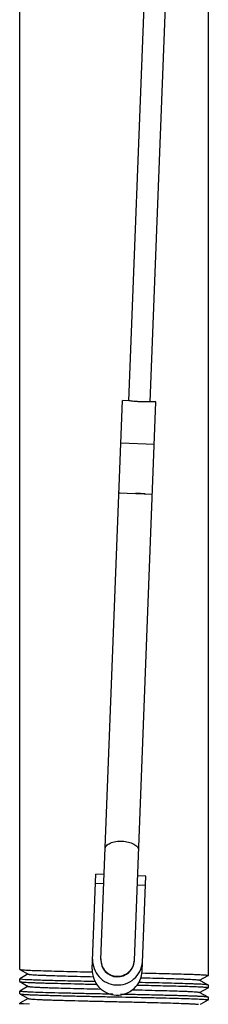
# Model space of a CAD drawing. Units: inches. Extents: x 0 to 37.2, y 0 to 26.9.
# Drawn here: x 10.5 to 10.8, y 11.1 to 12.5 of the extents above; entities that cross this region are included whole.
import ezdxf

# ---------------------------------------------------------------- set-up
doc = ezdxf.new("R2010")
doc.units = ezdxf.units.IN
doc.header["$LTSCALE"] = 1.21
doc.header["$MEASUREMENT"] = 0
doc.layers.get('0').update_dxf_attribs({"linetype": 'CONTINUOUS'})
doc.layers.add('02___PRT_ALL_AXES', color=7, linetype='CONTINUOUS')

msp = doc.modelspace()

# ---------------------------------------------------------------- linework, layer by layer
at = {"color": 7, "linetype": 'Continuous'}
for p, q in [((10.7717, 13.7601), (10.7019, 11.955)), ((10.802, 13.7592), (10.7321, 11.9538)), ((10.663, 11.1705), (10.6934, 11.9554)), ((10.7022, 11.955), (10.6934, 11.9554)), ((10.7102, 11.1687), (10.7406, 11.9535)), ((10.7406, 11.9535), (10.7318, 11.9539)), ((10.6911, 11.8963), (10.7383, 11.8944)), ((10.6884, 11.8259), (10.7356, 11.8241)), ((10.651, 11.1569), (10.6561, 11.2901)), ((10.6676, 11.2896), (10.6561, 11.2901)), ((10.7263, 11.2873), (10.7148, 11.2878)), ((10.7211, 11.1541), (10.7263, 11.2873)), ((10.6671, 11.2764), (10.6556, 11.2769)), ((10.7258, 11.2742), (10.7143, 11.2746)), ((10.8142, 11.1651), (10.8141, 11.165)), ((10.8142, 11.1516), (10.8142, 11.1651)), ((10.549, 11.1565), (10.5491, 11.1564)), ((10.5491, 11.1564), (10.5611, 11.1497)), ((10.5611, 11.15), (10.5491, 11.1431)), ((10.6499, 11.1529), (10.6509, 11.1529)), ((10.7207, 11.1514), (10.7213, 11.1514)), ((10.802, 11.1412), (10.8141, 11.1479)), ((10.8142, 11.148), (10.8141, 11.1479)), ((10.549, 11.143), (10.5491, 11.1431)), ((10.5499, 11.1427), (10.549, 11.143)), ((10.549, 11.1394), (10.5491, 11.1393)), ((10.5491, 11.1393), (10.5611, 11.1326)), ((10.5572, 11.142), (10.5499, 11.1427)), ((10.8141, 11.1345), (10.802, 11.1414)), ((10.8142, 11.1344), (10.8141, 11.1345)), ((10.549, 11.1258), (10.5491, 11.1259)), ((10.5502, 11.1254), (10.549, 11.1258)), ((10.549, 11.1222), (10.5491, 11.1221)), ((10.5611, 11.1328), (10.5491, 11.1259)), ((10.5491, 11.1221), (10.5611, 11.1154)), ((10.802, 11.124), (10.8141, 11.1307)), ((10.8141, 11.1173), (10.802, 11.1242)), ((10.8142, 11.1308), (10.8141, 11.1307)), ((10.549, 11.1087), (10.5491, 11.1088)), ((10.5611, 11.1156), (10.5491, 11.1088)), ((10.5543, 11.1079), (10.5523, 11.108)), ((10.563, 11.1074), (10.5543, 11.1079)), ((10.803, 11.1074), (10.8042, 11.1081)), ((10.8042, 11.1081), (10.8141, 11.1135)), ((10.8142, 11.1172), (10.8141, 11.1173)), ((10.8142, 11.1136), (10.8141, 11.1135))]:
    msp.add_line(p, q, dxfattribs=at)
for centre, radius, start, end in [((10.6866, 11.1696), 0.0236, 177.802, 357.7649), ((10.6873, 11.1695), 0.0344, 355.2031, 357.7802)]:
    msp.add_arc(centre, radius, start, end, dxfattribs=at)
for start_param, end_param in [(2.722773, 3.141593), (0.975543, 1.570796), (0, 0.028728)]:
    msp.add_ellipse((10.712, 11.8243), major_axis=(0.0236, -0.0009), ratio=0.029343, start_param=start_param, end_param=end_param, dxfattribs=at)
for points, knots in [([(10.7318, 11.9539), (10.7312, 11.9539), (10.7294, 11.9538), (10.7262, 11.9537), (10.7218, 11.9537), (10.717, 11.9538), (10.7121, 11.9541), (10.7078, 11.9545), (10.7046, 11.9548), (10.7028, 11.955), (10.7022, 11.955)], [0, 0, 0, 0, 0.063487, 0.177529, 0.328856, 0.5, 0.671143, 0.82247, 0.936512, 1, 1, 1, 1]), ([(10.669, 11.3257), (10.6691, 11.3265), (10.6695, 11.3281), (10.671, 11.3303), (10.6733, 11.3323), (10.6776, 11.3346), (10.6843, 11.3364), (10.6931, 11.3369), (10.7018, 11.3357), (10.7083, 11.3334), (10.7124, 11.3308), (10.7146, 11.3287), (10.7159, 11.3263), (10.7162, 11.3247), (10.7162, 11.3239)], [0, 0, 0, 0, 0.040982, 0.08643, 0.138839, 0.199115, 0.340742, 0.5, 0.659258, 0.800885, 0.861161, 0.91357, 0.959018, 1, 1, 1, 1]), ([(10.6515, 11.1709), (10.6514, 11.1664), (10.6528, 11.1573), (10.6599, 11.1454), (10.671, 11.1371), (10.6844, 11.1337), (10.6981, 11.1355), (10.7102, 11.1424), (10.7187, 11.1533), (10.7212, 11.1622), (10.7216, 11.1667)], [0, 0, 0, 0, 0.124969, 0.249955, 0.374952, 0.499962, 0.624972, 0.749974, 0.87494, 1, 1, 1, 1]), ([(10.6631, 11.1712), (10.6629, 11.1681), (10.6639, 11.1619), (10.6689, 11.1538), (10.6765, 11.1483), (10.6857, 11.1461), (10.695, 11.1476), (10.7031, 11.1525), (10.7086, 11.1601), (10.7101, 11.1663), (10.7102, 11.1694)], [0, 0, 0, 0, 0.124946, 0.250002, 0.374985, 0.5, 0.625015, 0.749998, 0.875054, 1, 1, 1, 1]), ([(10.5491, 11.1564), (10.5492, 11.1564), (10.5494, 11.1563), (10.55, 11.1562), (10.5507, 11.1561), (10.5521, 11.1559), (10.5544, 11.1557), (10.5578, 11.1555), (10.5619, 11.1553), (10.5669, 11.1551), (10.5726, 11.1549), (10.5815, 11.1546), (10.5943, 11.1542), (10.6113, 11.1538), (10.63, 11.1533), (10.6431, 11.153), (10.6499, 11.1529)], [0, 0, 0, 0, 0.003223, 0.008507, 0.015892, 0.025377, 0.050586, 0.084, 0.125434, 0.174598, 0.231179, 0.294834, 0.441599, 0.611098, 0.798824, 1, 1, 1, 1]), ([(10.5611, 11.1497), (10.5612, 11.1497), (10.5615, 11.1496), (10.562, 11.1495), (10.5626, 11.1494), (10.5639, 11.1492), (10.566, 11.1491), (10.5691, 11.1488), (10.5729, 11.1486), (10.5774, 11.1484), (10.5826, 11.1482), (10.5907, 11.1479), (10.6023, 11.1475), (10.6177, 11.1471), (10.6347, 11.1466), (10.6465, 11.1464), (10.6526, 11.1462)], [0, 0, 0, 0, 0.003435, 0.008918, 0.016479, 0.026118, 0.051587, 0.085216, 0.1268, 0.176052, 0.232674, 0.296312, 0.442887, 0.612025, 0.799342, 1, 1, 1, 1]), ([(10.651, 11.1569), (10.6508, 11.1523), (10.6523, 11.143), (10.6596, 11.131), (10.671, 11.1228), (10.6847, 11.1195), (10.6985, 11.1217), (10.7105, 11.1291), (10.7188, 11.1404), (10.721, 11.1496), (10.7211, 11.1541)], [0, 0, 0, 0, 0.124981, 0.249973, 0.374981, 0.5, 0.625019, 0.750027, 0.875019, 1, 1, 1, 1]), ([(10.7213, 11.1514), (10.7318, 11.1512), (10.7512, 11.1507), (10.7743, 11.1501), (10.7898, 11.1496), (10.7987, 11.1493), (10.8056, 11.149), (10.8096, 11.1487), (10.8112, 11.1485)], [0, 0, 0, 0, 0.350992, 0.647389, 0.768539, 0.868781, 0.946366, 1, 1, 1, 1]), ([(10.8112, 11.1485), (10.8116, 11.1485), (10.8124, 11.1484), (10.8133, 11.1483), (10.8139, 11.1482), (10.8141, 11.148), (10.8142, 11.148), (10.8142, 11.148)], [0, 0, 0, 0, 0.425691, 0.732342, 0.920619, 0.971992, 1, 1, 1, 1]), ([(10.5491, 11.1393), (10.5492, 11.1392), (10.5495, 11.1391), (10.55, 11.139), (10.5508, 11.1389), (10.5524, 11.1387), (10.5548, 11.1385), (10.5585, 11.1383), (10.563, 11.1381), (10.5684, 11.1379), (10.5746, 11.1376), (10.5816, 11.1374), (10.5893, 11.1372), (10.6008, 11.1369), (10.6165, 11.1365), (10.6366, 11.136), (10.6506, 11.1357), (10.6578, 11.1356)], [0, 0, 0, 0, 0.003177, 0.008451, 0.015863, 0.025411, 0.050847, 0.084594, 0.126445, 0.176084, 0.233165, 0.2973, 0.36801, 0.444805, 0.614405, 0.801198, 1, 1, 1, 1]), ([(10.6555, 11.1392), (10.6449, 11.1395), (10.6249, 11.1399), (10.5973, 11.1406), (10.5774, 11.1411), (10.5647, 11.1416), (10.5595, 11.1419), (10.5572, 11.142)], [0, 0, 0, 0, 0.324624, 0.611203, 0.841281, 0.930301, 1, 1, 1, 1]), ([(10.7134, 11.1344), (10.7246, 11.1342), (10.7454, 11.1337), (10.7702, 11.1331), (10.787, 11.1326), (10.7968, 11.1322), (10.8045, 11.1319), (10.8088, 11.1316), (10.8106, 11.1314)], [0, 0, 0, 0, 0.346035, 0.641862, 0.763844, 0.865385, 0.944589, 1, 1, 1, 1]), ([(10.8141, 11.1345), (10.814, 11.1346), (10.8137, 11.1346), (10.8132, 11.1347), (10.8125, 11.1348), (10.8112, 11.135), (10.8089, 11.1352), (10.8057, 11.1354), (10.8017, 11.1356), (10.7969, 11.1358), (10.7913, 11.136), (10.7826, 11.1363), (10.7702, 11.1367), (10.7537, 11.1371), (10.7354, 11.1376), (10.7226, 11.1378), (10.716, 11.138)], [0, 0, 0, 0, 0.003202, 0.00845, 0.015779, 0.025196, 0.050275, 0.083541, 0.124786, 0.173778, 0.230191, 0.293665, 0.440196, 0.609699, 0.797873, 1, 1, 1, 1]), ([(10.7191, 11.1447), (10.7248, 11.1446), (10.7356, 11.1443), (10.7511, 11.1439), (10.765, 11.1435), (10.7755, 11.1431), (10.7828, 11.1428), (10.7875, 11.1426), (10.7915, 11.1424), (10.7949, 11.1422), (10.7976, 11.142), (10.7995, 11.1419), (10.8007, 11.1417), (10.8013, 11.1416), (10.8017, 11.1415), (10.802, 11.1414), (10.802, 11.1414)], [0, 0, 0, 0, 0.203524, 0.391961, 0.561005, 0.706755, 0.769835, 0.825871, 0.87457, 0.915651, 0.948857, 0.974037, 0.983582, 0.991084, 0.996543, 1, 1, 1, 1]), ([(10.5491, 11.1221), (10.5492, 11.122), (10.5496, 11.122), (10.5502, 11.1218), (10.5512, 11.1217), (10.5525, 11.1216), (10.5541, 11.1214), (10.5568, 11.1213), (10.5609, 11.121), (10.5666, 11.1208), (10.5734, 11.1205), (10.5812, 11.1203), (10.5899, 11.12), (10.5994, 11.1197), (10.6135, 11.1194), (10.6326, 11.1189), (10.6566, 11.1184), (10.6732, 11.1181), (10.6816, 11.1179)], [0, 0, 0, 0, 0.00309, 0.008395, 0.015944, 0.025738, 0.037765, 0.051994, 0.086921, 0.130227, 0.181506, 0.240289, 0.306048, 0.378169, 0.456006, 0.625857, 0.809464, 1, 1, 1, 1]), ([(10.68, 11.1216), (10.6722, 11.1217), (10.6568, 11.122), (10.6344, 11.1225), (10.6135, 11.123), (10.5948, 11.1235), (10.5787, 11.1239), (10.5673, 11.1243), (10.5599, 11.1247), (10.5558, 11.1249), (10.5527, 11.1252), (10.5509, 11.1253), (10.5502, 11.1254)], [0, 0, 0, 0, 0.180391, 0.354784, 0.517543, 0.663657, 0.788458, 0.888031, 0.927359, 0.959275, 0.983544, 1, 1, 1, 1]), ([(10.5611, 11.1326), (10.5612, 11.1325), (10.5615, 11.1324), (10.5621, 11.1323), (10.5628, 11.1322), (10.5643, 11.132), (10.5667, 11.1318), (10.5702, 11.1316), (10.5746, 11.1314), (10.5797, 11.1311), (10.5856, 11.1309), (10.5949, 11.1306), (10.608, 11.1302), (10.6253, 11.1297), (10.6443, 11.1293), (10.6574, 11.129), (10.6642, 11.1288)], [0, 0, 0, 0, 0.003362, 0.008821, 0.016412, 0.02614, 0.051975, 0.086143, 0.128388, 0.17843, 0.235872, 0.300286, 0.448101, 0.617444, 0.803258, 1, 1, 1, 1]), ([(10.8141, 11.1173), (10.814, 11.1174), (10.8136, 11.1175), (10.813, 11.1176), (10.8121, 11.1177), (10.8109, 11.1179), (10.8095, 11.118), (10.807, 11.1182), (10.8032, 11.1184), (10.798, 11.1186), (10.7917, 11.1189), (10.7846, 11.1191), (10.7765, 11.1194), (10.7677, 11.1196), (10.7546, 11.1199), (10.7367, 11.1204), (10.7141, 11.1209), (10.6985, 11.1212), (10.6905, 11.1213)], [0, 0, 0, 0, 0.003073, 0.008317, 0.015762, 0.02541, 0.037251, 0.051263, 0.085665, 0.128345, 0.178952, 0.237048, 0.302164, 0.373741, 0.451193, 0.621042, 0.806014, 1, 1, 1, 1]), ([(10.7069, 11.1278), (10.7133, 11.1277), (10.7255, 11.1274), (10.7432, 11.1269), (10.7591, 11.1265), (10.7712, 11.1261), (10.7797, 11.1258), (10.7851, 11.1256), (10.7898, 11.1254), (10.7938, 11.1251), (10.797, 11.1249), (10.7991, 11.1247), (10.8005, 11.1246), (10.8012, 11.1245), (10.8017, 11.1244), (10.802, 11.1243), (10.802, 11.1242)], [0, 0, 0, 0, 0.199635, 0.386628, 0.555923, 0.702932, 0.766797, 0.823653, 0.873126, 0.914854, 0.948579, 0.974094, 0.983714, 0.991226, 0.996641, 1, 1, 1, 1]), ([(10.8106, 11.1314), (10.8111, 11.1314), (10.812, 11.1313), (10.8131, 11.1311), (10.8138, 11.131), (10.8141, 11.1309), (10.8142, 11.1308), (10.8142, 11.1308)], [0, 0, 0, 0, 0.42691, 0.734384, 0.922682, 0.973457, 1, 1, 1, 1]), ([(10.5523, 11.108), (10.5518, 11.1081), (10.551, 11.1082), (10.55, 11.1083), (10.5493, 11.1085), (10.5491, 11.1086), (10.549, 11.1086), (10.549, 11.1087)], [0, 0, 0, 0, 0.426467, 0.733642, 0.921937, 0.972931, 1, 1, 1, 1]), ([(10.5611, 11.1154), (10.5612, 11.1154), (10.5615, 11.1153), (10.5622, 11.1151), (10.563, 11.115), (10.5647, 11.1148), (10.5673, 11.1146), (10.5712, 11.1144), (10.5761, 11.1141), (10.5818, 11.1139), (10.5884, 11.1136), (10.5957, 11.1134), (10.6038, 11.1132), (10.6158, 11.1128), (10.6321, 11.1124), (10.6528, 11.1119), (10.6744, 11.1114), (10.6963, 11.1109), (10.7176, 11.1104), (10.7378, 11.1099), (10.756, 11.1094), (10.7718, 11.1089), (10.7831, 11.1085), (10.7905, 11.1082), (10.7947, 11.1079), (10.798, 11.1077), (10.7998, 11.1075), (10.8006, 11.1074)], [0, 0, 0, 0, 0.00156, 0.00414, 0.007761, 0.012417, 0.024802, 0.041205, 0.061502, 0.08551, 0.113038, 0.143854, 0.177693, 0.214278, 0.294416, 0.381578, 0.472828, 0.565098, 0.655285, 0.740352, 0.81744, 0.88396, 0.937676, 0.959146, 0.976784, 0.99044, 1, 1, 1, 1]), ([(10.6816, 11.1179), (10.6962, 11.1176), (10.7176, 11.1172), (10.7452, 11.1166), (10.7636, 11.1161), (10.7796, 11.1157), (10.7929, 11.1152), (10.803, 11.1148), (10.8087, 11.1144), (10.8109, 11.1142)], [0, 0, 0, 0, 0.338999, 0.496428, 0.639827, 0.765103, 0.868723, 0.947764, 1, 1, 1, 1]), ([(10.8109, 11.1142), (10.8114, 11.1142), (10.8122, 11.1141), (10.8132, 11.114), (10.8138, 11.1138), (10.8141, 11.1137), (10.8142, 11.1137), (10.8142, 11.1136)], [0, 0, 0, 0, 0.426334, 0.733395, 0.921669, 0.972735, 1, 1, 1, 1])]:
    msp.add_open_spline(points, degree=3, knots=knots, dxfattribs=at)
at = {"layer": '02___PRT_ALL_AXES', "color": 7, "linetype": 'Continuous'}
for p, q in [((10.549, 11.1565), (10.549, 12.5492)), ((10.8142, 11.1651), (10.8142, 12.5492)), ((10.8142, 11.148), (10.8142, 11.1516)), ((10.549, 11.1394), (10.549, 11.143)), ((10.8142, 11.1308), (10.8142, 11.1344)), ((10.549, 11.1222), (10.549, 11.1258)), ((10.549, 11.1074), (10.549, 11.1087)), ((10.8142, 11.1136), (10.8142, 11.1172))]:
    msp.add_line(p, q, dxfattribs=at)

doc.saveas('drawing.dxf')
